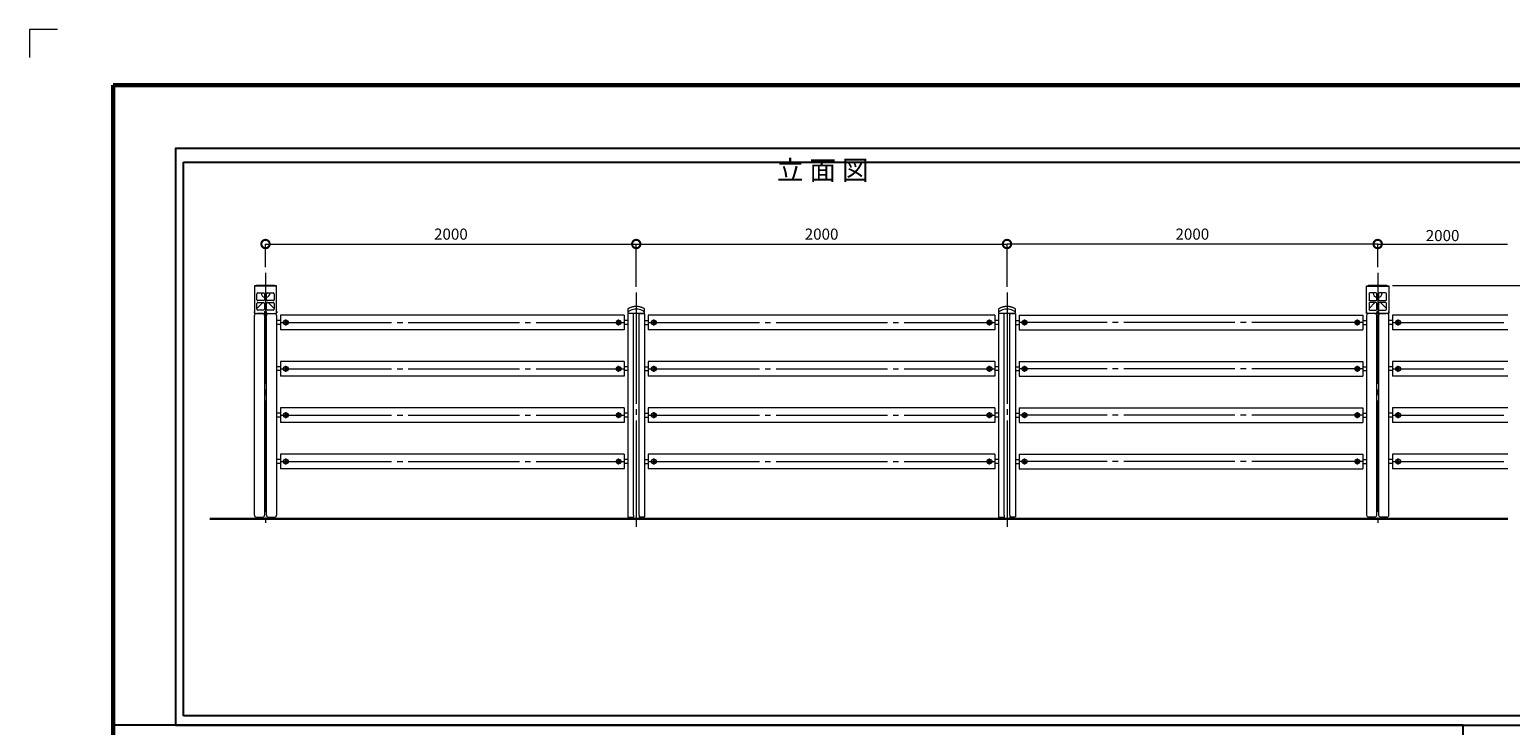
# Model space of a CAD drawing. Extents: x 0 to 420, y 0 to 297.
# Drawn here: x 0 to 266, y 172 to 297 of the extents above; entities that cross this region are included whole.
import ezdxf
from ezdxf.enums import TextEntityAlignment as Align

# ---------------------------------------------------------------- set-up
doc = ezdxf.new("R2010")
doc.units = 0
doc.linetypes.add('CENTER2', pattern=[23, 20, -1, 1, -1])
for name, color, linetype, lineweight in [('GL', 243, 'Continuous', 30), ('中心線', 3, 'CENTER2', 9), ('実線1', 7, 'Continuous', 20), ('実線2', 4, 'Continuous', 9), ('寸法線', 4, 'Continuous', 9)]:
    doc.layers.add(name, color=color, linetype=linetype, lineweight=lineweight)
doc.layers.add('テキスト', color=7, linetype='Continuous')
doc.layers.add('印刷しない線', color=11, linetype='Continuous', plot=False)
doc.styles.add('MSゴシック', font='MS Gothic.ttf')
doc.styles.add('高さ2MSゴシック', font='MS Gothic.ttf')
doc.styles.add('高さなしMSゴシック', font='MS Gothic.ttf')

# ---------------------------------------------------------------- blocks, each defined once
blk = doc.blocks.new('_DotSmall')
at = {"color": 0, "linetype": 'ByBlock', "const_width": 0.5}
blk.add_lwpolyline([(-0.0625, 0, 1), (0.0625, 0, 1)], format="xyb", close=True, dxfattribs=at)
blk = doc.blocks.new('外枠')
at = {"layer": '実線2'}
for p, q in [((5, 297), (0, 297)), ((0, 297), (0, 292))]:
    blk.add_line(p, q, dxfattribs=at)
blk = doc.blocks.new('A3規格図枠')
at = {"layer": '実線1', "lineweight": 60}
for p, q in [((15, 10), (15, 287)), ((15, 287), (410, 287))]:
    blk.add_line(p, q, dxfattribs=at)
blk.add_blockref('外枠', (0, 0))
at = {"layer": '実線1', "style": 'MSゴシック'}
blk.add_attdef('製品名', text='', height=6, dxfattribs=at).set_placement((296.5, 16), align=Align.MIDDLE_CENTER)
at = {"layer": '実線1', "style": 'MSゴシック', "flags": 8}
for tag, p in [('作図者', (344.5, 19)), ('製作日', (363, 19))]:
    blk.add_attdef(tag, text='', height=2.5, dxfattribs=at).set_placement(p, align=Align.MIDDLE_CENTER)
blk.add_attdef('検図者', text='', height=2.5, dxfattribs=at).set_placement((344.5, 13), align=Align.MIDDLE)

msp = doc.modelspace()

# ---------------------------------------------------------------- linework, layer by layer
at = {"layer": 'GL'}
msp.add_line((265.81, 209.01), (32.42, 209.01), dxfattribs=at)
at = {"layer": '中心線'}
for p, q in [((42.42, 253.3), (42.42, 207.61)), ((242.42, 253.3), (242.42, 207.61)), ((109.09, 249.73), (109.09, 207.61)), ((175.76, 249.73), (175.76, 207.61)), ((42.42, 246.03), (42.42, 246.39)), ((45.09, 244.34), (106.92, 244.34)), ((46.09, 243.81), (46.09, 244.88)), ((105.92, 243.81), (105.92, 244.88)), ((111.26, 244.34), (173.59, 244.34)), ((112.26, 243.81), (112.26, 244.88)), ((172.59, 243.81), (172.59, 244.88)), ((239.76, 244.34), (177.92, 244.34)), ((178.92, 243.81), (178.92, 244.88)), ((238.76, 243.81), (238.76, 244.88)), ((245.09, 244.34), (265.81, 244.34)), ((246.09, 243.81), (246.09, 244.88)), ((45.09, 236.01), (106.92, 236.01)), ((46.09, 235.48), (46.09, 236.54)), ((105.92, 235.48), (105.92, 236.54)), ((111.26, 236.01), (173.59, 236.01)), ((112.26, 235.48), (112.26, 236.54)), ((172.59, 235.48), (172.59, 236.54)), ((239.76, 236.01), (177.92, 236.01)), ((178.92, 235.48), (178.92, 236.54)), ((238.76, 235.48), (238.76, 236.54)), ((245.09, 236.01), (265.81, 236.01)), ((246.09, 235.48), (246.09, 236.54)), ((45.09, 227.68), (106.92, 227.68)), ((46.09, 227.14), (46.09, 228.21)), ((105.92, 227.14), (105.92, 228.21)), ((111.26, 227.68), (173.59, 227.68)), ((112.26, 227.14), (112.26, 228.21)), ((172.59, 227.14), (172.59, 228.21)), ((239.76, 227.68), (177.92, 227.68)), ((178.92, 227.14), (178.92, 228.21)), ((238.76, 227.14), (238.76, 228.21)), ((245.09, 227.68), (265.81, 227.68)), ((246.09, 227.14), (246.09, 228.21)), ((45.09, 219.34), (106.92, 219.34)), ((46.09, 218.81), (46.09, 219.88)), ((105.92, 218.81), (105.92, 219.88)), ((111.26, 219.34), (173.59, 219.34)), ((112.26, 218.81), (112.26, 219.88)), ((172.59, 218.81), (172.59, 219.88)), ((239.76, 219.34), (177.92, 219.34)), ((178.92, 218.81), (178.92, 219.88)), ((238.76, 218.81), (238.76, 219.88)), ((245.09, 219.34), (265.81, 219.34)), ((246.09, 218.81), (246.09, 219.88))]:
    msp.add_line(p, q, dxfattribs=at)
at = {"layer": '印刷しない線'}
for p, q in [((27.69, 173.59), (27.69, 273.14)), ((27.69, 273.14), (393.02, 273.14)), ((393.02, 173.59), (27.69, 173.59))]:
    msp.add_line(p, q, dxfattribs=at)
at = {"layer": '印刷しない線', "linetype": 'Continuous'}
for points in [[(26.23, 171.94), (394.2, 171.94), (394.2, 275.6), (26.23, 275.6)], [(15, 10), (257.79, 10), (257.79, 171.94), (15, 171.94)]]:
    msp.add_lwpolyline(points, close=True, dxfattribs=at)
at = {"layer": '実線1'}
for p, q in [((40.42, 250.94), (40.42, 245.94)), ((40.72, 250.94), (40.42, 250.94)), ((40.72, 250.94), (40.79, 251.01)), ((44.06, 251.01), (40.79, 251.01)), ((44.12, 250.94), (44.06, 251.01)), ((44.42, 250.94), (44.12, 250.94)), ((44.42, 245.94), (44.42, 250.94)), ((240.42, 245.94), (240.42, 250.94)), ((240.42, 250.94), (240.72, 250.94)), ((240.72, 250.94), (240.79, 251.01)), ((244.06, 251.01), (240.79, 251.01)), ((244.12, 250.94), (244.06, 251.01)), ((244.12, 250.94), (244.42, 250.94)), ((244.42, 250.94), (244.42, 245.94)), ((40.86, 248.44), (40.86, 249.51)), ((40.86, 246.87), (41.93, 247.94)), ((40.86, 246.71), (40.86, 247.78)), ((41.02, 249.68), (42.09, 249.68)), ((42.09, 248.28), (41.02, 248.28)), ((41.02, 247.94), (42.09, 247.94)), ((42.26, 249.51), (42.26, 248.44)), ((42.26, 247.78), (42.26, 246.71)), ((42.59, 248.44), (42.59, 249.51)), ((42.59, 246.71), (42.59, 247.78)), ((42.76, 249.68), (43.82, 249.68)), ((43.82, 248.28), (42.76, 248.28)), ((42.76, 247.94), (43.82, 247.94)), ((43.99, 246.87), (42.92, 247.94)), ((43.99, 249.51), (43.99, 248.44)), ((43.99, 247.78), (43.99, 246.71)), ((240.86, 249.51), (240.86, 248.44)), ((240.86, 246.87), (241.93, 247.94)), ((240.86, 247.78), (240.86, 246.71)), ((242.09, 249.68), (241.02, 249.68)), ((241.02, 248.28), (242.09, 248.28)), ((242.09, 247.94), (241.02, 247.94)), ((242.26, 248.44), (242.26, 249.51)), ((242.26, 246.71), (242.26, 247.78)), ((242.59, 249.51), (242.59, 248.44)), ((242.59, 247.78), (242.59, 246.71)), ((243.82, 249.68), (242.76, 249.68)), ((242.76, 248.28), (243.82, 248.28)), ((243.82, 247.94), (242.76, 247.94)), ((243.99, 246.87), (242.92, 247.94)), ((243.99, 248.44), (243.99, 249.51)), ((243.99, 246.71), (243.99, 247.78)), ((40.42, 245.94), (44.42, 245.94)), ((40.42, 245.94), (44.42, 245.94)), ((40.42, 209.68), (40.42, 245.61)), ((41.86, 245.94), (40.99, 245.94)), ((42.09, 246.54), (41.02, 246.54)), ((42.26, 245.61), (42.26, 209.68)), ((42.59, 209.68), (42.59, 245.61)), ((43.82, 246.54), (42.76, 246.54)), ((42.99, 245.94), (43.86, 245.94)), ((44.42, 245.61), (44.42, 209.68)), ((106.92, 245.68), (45.09, 245.68)), ((45.09, 245.68), (45.09, 243.01)), ((106.92, 245.68), (106.92, 243.01)), ((107.59, 245.88), (107.59, 209.41)), ((108.52, 245.94), (107.66, 245.94)), ((108.59, 245.88), (108.59, 246.01)), ((108.59, 209.68), (108.59, 245.88)), ((109.59, 245.88), (109.59, 246.01)), ((109.59, 209.68), (109.59, 245.88)), ((109.66, 245.94), (110.52, 245.94)), ((110.59, 245.88), (110.59, 209.41)), ((111.26, 245.68), (111.26, 243.01)), ((173.59, 245.68), (111.26, 245.68)), ((173.59, 245.68), (173.59, 243.01)), ((174.26, 245.88), (174.26, 209.41)), ((175.19, 245.94), (174.32, 245.94)), ((175.26, 245.88), (175.26, 246.01)), ((175.26, 209.68), (175.26, 245.88)), ((176.26, 245.88), (176.26, 246.01)), ((176.26, 209.68), (176.26, 245.88)), ((176.32, 245.94), (177.19, 245.94)), ((177.26, 245.88), (177.26, 209.41)), ((177.92, 245.68), (177.92, 243.01)), ((177.92, 245.68), (239.76, 245.68)), ((239.76, 245.68), (239.76, 243.01)), ((244.42, 245.94), (240.42, 245.94)), ((244.42, 245.94), (240.42, 245.94)), ((240.42, 245.61), (240.42, 209.68)), ((241.86, 245.94), (240.99, 245.94)), ((241.02, 246.54), (242.09, 246.54)), ((242.26, 209.68), (242.26, 245.61)), ((242.59, 245.61), (242.59, 209.68)), ((242.76, 246.54), (243.82, 246.54)), ((242.99, 245.94), (243.86, 245.94)), ((244.42, 209.68), (244.42, 245.61)), ((245.09, 245.68), (245.09, 243.01)), ((265.81, 245.68), (245.09, 245.68)), ((45.09, 244.68), (44.42, 244.68)), ((45.09, 244.01), (44.42, 244.01)), ((106.92, 243.01), (45.09, 243.01)), ((46.26, 244.68), (45.92, 244.68)), ((45.92, 244.01), (46.26, 244.01)), ((105.76, 244.68), (106.09, 244.68)), ((106.09, 244.01), (105.76, 244.01)), ((107.59, 244.68), (106.92, 244.68)), ((107.59, 244.01), (106.92, 244.01)), ((110.59, 244.68), (111.26, 244.68)), ((110.59, 244.01), (111.26, 244.01)), ((173.59, 243.01), (111.26, 243.01)), ((112.42, 244.68), (112.09, 244.68)), ((112.09, 244.01), (112.42, 244.01)), ((172.42, 244.68), (172.76, 244.68)), ((172.76, 244.01), (172.42, 244.01)), ((174.26, 244.68), (173.59, 244.68)), ((174.26, 244.01), (173.59, 244.01)), ((177.26, 244.68), (177.92, 244.68)), ((177.26, 244.01), (177.92, 244.01)), ((177.92, 243.01), (239.76, 243.01)), ((179.09, 244.68), (178.76, 244.68)), ((178.76, 244.01), (179.09, 244.01)), ((238.59, 244.68), (238.92, 244.68)), ((238.92, 244.01), (238.59, 244.01)), ((239.76, 244.68), (240.42, 244.68)), ((239.76, 244.01), (240.42, 244.01)), ((245.09, 244.68), (244.42, 244.68)), ((245.09, 244.01), (244.42, 244.01)), ((265.81, 243.01), (245.09, 243.01)), ((246.26, 244.68), (245.92, 244.68)), ((245.92, 244.01), (246.26, 244.01)), ((106.92, 237.34), (45.09, 237.34)), ((45.09, 237.34), (45.09, 234.68)), ((106.92, 237.34), (106.92, 234.68)), ((111.26, 237.34), (111.26, 234.68)), ((173.59, 237.34), (111.26, 237.34)), ((173.59, 237.34), (173.59, 234.68)), ((177.92, 237.34), (177.92, 234.68)), ((177.92, 237.34), (239.76, 237.34)), ((239.76, 237.34), (239.76, 234.68)), ((245.09, 237.34), (245.09, 234.68)), ((265.81, 237.34), (245.09, 237.34)), ((45.09, 236.34), (44.42, 236.34)), ((45.09, 235.68), (44.42, 235.68)), ((106.92, 234.68), (45.09, 234.68)), ((46.26, 236.34), (45.92, 236.34)), ((45.92, 235.68), (46.26, 235.68)), ((105.76, 236.34), (106.09, 236.34)), ((106.09, 235.68), (105.76, 235.68)), ((107.59, 236.34), (106.92, 236.34)), ((107.59, 235.68), (106.92, 235.68)), ((110.59, 236.34), (111.26, 236.34)), ((110.59, 235.68), (111.26, 235.68)), ((173.59, 234.68), (111.26, 234.68)), ((112.42, 236.34), (112.09, 236.34)), ((112.09, 235.68), (112.42, 235.68)), ((172.42, 236.34), (172.76, 236.34)), ((172.76, 235.68), (172.42, 235.68)), ((174.26, 236.34), (173.59, 236.34)), ((174.26, 235.68), (173.59, 235.68)), ((177.26, 236.34), (177.92, 236.34)), ((177.26, 235.68), (177.92, 235.68)), ((177.92, 234.68), (239.76, 234.68)), ((179.09, 236.34), (178.76, 236.34)), ((178.76, 235.68), (179.09, 235.68)), ((238.59, 236.34), (238.92, 236.34)), ((238.92, 235.68), (238.59, 235.68)), ((239.76, 236.34), (240.42, 236.34)), ((239.76, 235.68), (240.42, 235.68)), ((245.09, 236.34), (244.42, 236.34)), ((245.09, 235.68), (244.42, 235.68)), ((265.81, 234.68), (245.09, 234.68)), ((246.26, 236.34), (245.92, 236.34)), ((245.92, 235.68), (246.26, 235.68)), ((106.92, 229.01), (45.09, 229.01)), ((45.09, 229.01), (45.09, 226.34)), ((106.92, 229.01), (106.92, 226.34)), ((111.26, 229.01), (111.26, 226.34)), ((173.59, 229.01), (111.26, 229.01)), ((173.59, 229.01), (173.59, 226.34)), ((177.92, 229.01), (177.92, 226.34)), ((177.92, 229.01), (239.76, 229.01)), ((239.76, 229.01), (239.76, 226.34)), ((245.09, 229.01), (245.09, 226.34)), ((265.81, 229.01), (245.09, 229.01)), ((45.09, 228.01), (44.42, 228.01)), ((45.09, 227.34), (44.42, 227.34)), ((106.92, 226.34), (45.09, 226.34)), ((46.26, 228.01), (45.92, 228.01)), ((45.92, 227.34), (46.26, 227.34)), ((105.76, 228.01), (106.09, 228.01)), ((106.09, 227.34), (105.76, 227.34)), ((107.59, 228.01), (106.92, 228.01)), ((107.59, 227.34), (106.92, 227.34)), ((110.59, 228.01), (111.26, 228.01)), ((110.59, 227.34), (111.26, 227.34)), ((173.59, 226.34), (111.26, 226.34)), ((112.42, 228.01), (112.09, 228.01)), ((112.09, 227.34), (112.42, 227.34)), ((172.42, 228.01), (172.76, 228.01)), ((172.76, 227.34), (172.42, 227.34)), ((174.26, 228.01), (173.59, 228.01)), ((174.26, 227.34), (173.59, 227.34)), ((177.26, 228.01), (177.92, 228.01)), ((177.26, 227.34), (177.92, 227.34)), ((177.92, 226.34), (239.76, 226.34)), ((179.09, 228.01), (178.76, 228.01)), ((178.76, 227.34), (179.09, 227.34)), ((238.59, 228.01), (238.92, 228.01)), ((238.92, 227.34), (238.59, 227.34)), ((239.76, 228.01), (240.42, 228.01)), ((239.76, 227.34), (240.42, 227.34)), ((245.09, 228.01), (244.42, 228.01)), ((245.09, 227.34), (244.42, 227.34)), ((265.81, 226.34), (245.09, 226.34)), ((246.26, 228.01), (245.92, 228.01)), ((245.92, 227.34), (246.26, 227.34)), ((45.09, 219.68), (44.42, 219.68)), ((45.09, 219.01), (44.42, 219.01)), ((106.92, 220.68), (45.09, 220.68)), ((45.09, 220.68), (45.09, 218.01)), ((46.26, 219.68), (45.92, 219.68)), ((45.92, 219.01), (46.26, 219.01)), ((105.76, 219.68), (106.09, 219.68)), ((106.09, 219.01), (105.76, 219.01)), ((106.92, 220.68), (106.92, 218.01)), ((107.59, 219.68), (106.92, 219.68)), ((107.59, 219.01), (106.92, 219.01)), ((110.59, 219.68), (111.26, 219.68)), ((110.59, 219.01), (111.26, 219.01)), ((111.26, 220.68), (111.26, 218.01)), ((173.59, 220.68), (111.26, 220.68)), ((112.42, 219.68), (112.09, 219.68)), ((112.09, 219.01), (112.42, 219.01)), ((172.42, 219.68), (172.76, 219.68)), ((172.76, 219.01), (172.42, 219.01)), ((173.59, 220.68), (173.59, 218.01)), ((174.26, 219.68), (173.59, 219.68)), ((174.26, 219.01), (173.59, 219.01)), ((177.26, 219.68), (177.92, 219.68)), ((177.26, 219.01), (177.92, 219.01)), ((177.92, 220.68), (177.92, 218.01)), ((177.92, 220.68), (239.76, 220.68)), ((179.09, 219.68), (178.76, 219.68)), ((178.76, 219.01), (179.09, 219.01)), ((238.59, 219.68), (238.92, 219.68)), ((238.92, 219.01), (238.59, 219.01)), ((239.76, 220.68), (239.76, 218.01)), ((239.76, 219.68), (240.42, 219.68)), ((239.76, 219.01), (240.42, 219.01)), ((245.09, 219.68), (244.42, 219.68)), ((245.09, 219.01), (244.42, 219.01)), ((245.09, 220.68), (245.09, 218.01)), ((265.81, 220.68), (245.09, 220.68)), ((246.26, 219.68), (245.92, 219.68)), ((245.92, 219.01), (246.26, 219.01)), ((106.92, 218.01), (45.09, 218.01)), ((173.59, 218.01), (111.26, 218.01)), ((177.92, 218.01), (239.76, 218.01)), ((265.81, 218.01), (245.09, 218.01)), ((40.76, 209.34), (41.92, 209.34)), ((41.92, 209.34), (41.92, 209.01)), ((42.92, 209.34), (42.92, 209.01)), ((42.92, 209.34), (44.09, 209.34)), ((107.66, 209.34), (108.52, 209.34)), ((108.59, 209.68), (108.59, 209.01)), ((109.59, 209.68), (109.59, 209.01)), ((110.52, 209.34), (109.66, 209.34)), ((174.32, 209.34), (175.19, 209.34)), ((175.26, 209.68), (175.26, 209.01)), ((176.26, 209.68), (176.26, 209.01)), ((177.19, 209.34), (176.32, 209.34)), ((241.92, 209.34), (240.76, 209.34)), ((241.92, 209.34), (241.92, 209.01)), ((242.92, 209.34), (242.92, 209.01)), ((244.09, 209.34), (242.92, 209.34))]:
    msp.add_line(p, q, dxfattribs=at)
for centre in [(42.42, 246.21), (242.42, 246.21)]:
    msp.add_circle(centre, 0.167, dxfattribs=at)
for centre, radius, start, end in [((41.02, 249.51), 0.167, 90, 180), ((41.02, 248.44), 0.167, 180, 270), ((41.02, 247.78), 0.167, 90, 180), ((42.09, 249.51), 0.167, 0, 90), ((42.09, 248.44), 0.167, 270, 0), ((42.09, 247.78), 0.167, 0, 90), ((42.76, 249.51), 0.167, 90, 180), ((42.76, 248.44), 0.167, 180, 270), ((42.76, 247.78), 0.167, 90, 180), ((43.82, 249.51), 0.167, 0, 90), ((43.82, 248.44), 0.167, 270, 0), ((43.82, 247.78), 0.167, 0, 90), ((241.02, 249.51), 0.167, 90, 180), ((241.02, 248.44), 0.167, 180, 270), ((241.02, 247.78), 0.167, 90, 180), ((242.09, 249.51), 0.167, 0, 90), ((242.09, 248.44), 0.167, 270, 0), ((242.09, 247.78), 0.167, 0, 90), ((242.76, 249.51), 0.167, 90, 180), ((242.76, 248.44), 0.167, 180, 270), ((242.76, 247.78), 0.167, 90, 180), ((243.82, 249.51), 0.167, 0, 90), ((243.82, 248.44), 0.167, 270, 0), ((243.82, 247.78), 0.167, 0, 90), ((40.76, 245.61), 0.333, 90, 180), ((41.02, 246.71), 0.167, 180, 270), ((41.92, 245.61), 0.333, 0, 90), ((42.09, 246.71), 0.167, 270, 0), ((42.76, 246.71), 0.167, 180, 270), ((42.92, 245.61), 0.333, 90, 180), ((43.82, 246.71), 0.167, 270, 0), ((44.09, 245.61), 0.333, 0, 90), ((107.66, 245.88), 0.0667, 90, 180), ((108.52, 245.88), 0.0667, 0, 90), ((109.66, 245.88), 0.0667, 90, 180), ((110.52, 245.88), 0.0667, 0, 90), ((174.32, 245.88), 0.0667, 90, 180), ((175.19, 245.88), 0.0667, 0, 90), ((176.32, 245.88), 0.0667, 90, 180), ((177.19, 245.88), 0.0667, 0, 90), ((240.76, 245.61), 0.333, 90, 180), ((241.02, 246.71), 0.167, 180, 270), ((241.92, 245.61), 0.333, 0, 90), ((242.09, 246.71), 0.167, 270, 0), ((242.76, 246.71), 0.167, 180, 270), ((242.92, 245.61), 0.333, 90, 180), ((243.82, 246.71), 0.167, 270, 0), ((244.09, 245.61), 0.333, 0, 90), ((45.92, 244.34), 0.333, 90, 270), ((46.26, 244.34), 0.333, 270, 90), ((105.76, 244.34), 0.333, 90, 270), ((106.09, 244.34), 0.333, 270, 90), ((112.09, 244.34), 0.333, 90, 270), ((112.42, 244.34), 0.333, 270, 90), ((172.42, 244.34), 0.333, 90, 270), ((172.76, 244.34), 0.333, 270, 90), ((178.76, 244.34), 0.333, 90, 270), ((179.09, 244.34), 0.333, 270, 90), ((238.59, 244.34), 0.333, 90, 270), ((238.92, 244.34), 0.333, 270, 90), ((245.92, 244.34), 0.333, 90, 270), ((246.26, 244.34), 0.333, 270, 90), ((45.92, 236.01), 0.333, 90, 270), ((46.26, 236.01), 0.333, 270, 90), ((105.76, 236.01), 0.333, 90, 270), ((106.09, 236.01), 0.333, 270, 90), ((112.09, 236.01), 0.333, 90, 270), ((112.42, 236.01), 0.333, 270, 90), ((172.42, 236.01), 0.333, 90, 270), ((172.76, 236.01), 0.333, 270, 90), ((178.76, 236.01), 0.333, 90, 270), ((179.09, 236.01), 0.333, 270, 90), ((238.59, 236.01), 0.333, 90, 270), ((238.92, 236.01), 0.333, 270, 90), ((245.92, 236.01), 0.333, 90, 270), ((246.26, 236.01), 0.333, 270, 90), ((45.92, 227.68), 0.333, 90, 270), ((46.26, 227.68), 0.333, 270, 90), ((105.76, 227.68), 0.333, 90, 270), ((106.09, 227.68), 0.333, 270, 90), ((112.09, 227.68), 0.333, 90, 270), ((112.42, 227.68), 0.333, 270, 90), ((172.42, 227.68), 0.333, 90, 270), ((172.76, 227.68), 0.333, 270, 90), ((178.76, 227.68), 0.333, 90, 270), ((179.09, 227.68), 0.333, 270, 90), ((238.59, 227.68), 0.333, 90, 270), ((238.92, 227.68), 0.333, 270, 90), ((245.92, 227.68), 0.333, 90, 270), ((246.26, 227.68), 0.333, 270, 90), ((45.92, 219.34), 0.333, 90, 270), ((46.26, 219.34), 0.333, 270, 90), ((105.76, 219.34), 0.333, 90, 270), ((106.09, 219.34), 0.333, 270, 90), ((112.09, 219.34), 0.333, 90, 270), ((112.42, 219.34), 0.333, 270, 90), ((172.42, 219.34), 0.333, 90, 270), ((172.76, 219.34), 0.333, 270, 90), ((178.76, 219.34), 0.333, 90, 270), ((179.09, 219.34), 0.333, 270, 90), ((238.59, 219.34), 0.333, 90, 270), ((238.92, 219.34), 0.333, 270, 90), ((245.92, 219.34), 0.333, 90, 270), ((246.26, 219.34), 0.333, 270, 90), ((40.76, 209.68), 0.333, 180, 270), ((41.92, 209.68), 0.333, 270, 0), ((42.92, 209.68), 0.333, 180, 270), ((44.09, 209.68), 0.333, 270, 0), ((107.66, 209.41), 0.0667, 180, 270), ((108.52, 209.41), 0.0667, 270, 0), ((109.66, 209.41), 0.0667, 180, 270), ((110.52, 209.41), 0.0667, 270, 0), ((174.32, 209.41), 0.0667, 180, 270), ((175.19, 209.41), 0.0667, 270, 0), ((176.32, 209.41), 0.0667, 180, 270), ((177.19, 209.41), 0.0667, 270, 0), ((240.76, 209.68), 0.333, 180, 270), ((241.92, 209.68), 0.333, 270, 0), ((242.92, 209.68), 0.333, 180, 270), ((244.09, 209.68), 0.333, 270, 0)]:
    msp.add_arc(centre, radius, start, end, dxfattribs=at)
at = {"layer": '実線1', "color": 2}
for centre, start, end in [((42.46, 249.68), 180, 256.627), ((42.39, 249.68), 283.373, 0), ((242.46, 249.68), 180, 256.627), ((242.39, 249.68), 283.373, 0)]:
    msp.add_arc(centre, 0.833, start, end, dxfattribs=at)
at = {"layer": '実線1'}
for points, weights in [([(107.59, 246.81), (109.09, 247.83), (110.59, 246.81)], [1, 0.826797284708, 1]), ([(107.59, 246.81), (107.59, 246.81), (107.59, 246.28)], [1, 0.938043071822, 1]), ([(110.59, 246.28), (110.59, 246.81), (110.59, 246.81)], [1, 0.938043071822, 1]), ([(174.26, 246.81), (175.76, 247.83), (177.26, 246.81)], [1, 0.826797284708, 1]), ([(174.26, 246.81), (174.26, 246.81), (174.26, 246.28)], [1, 0.938043071822, 1]), ([(177.26, 246.28), (177.26, 246.81), (177.26, 246.81)], [1, 0.938043071822, 1])]:
    msp.add_rational_spline(points, weights, degree=2, dxfattribs=at)
for points, knots in [([(107.66, 246.28), (107.66, 246.28), (107.65, 246.28), (107.65, 246.28), (107.64, 246.27), (107.64, 246.27), (107.63, 246.27), (107.62, 246.26), (107.62, 246.26), (107.61, 246.26), (107.61, 246.26), (107.6, 246.26), (107.6, 246.26), (107.6, 246.27), (107.6, 246.27), (107.59, 246.27), (107.59, 246.28), (107.59, 246.28), (107.59, 246.28), (107.59, 246.28)], [-3.52335, -3.52335, -3.52335, -3.52335, -3.304597, -3.087253, -2.872611, -2.661722, -2.455201, -2.253091, -2.054783, -1.859059, -1.66425, -1.468526, -1.270219, -1.068108, -0.861587, -0.650698, -0.436056, -0.218712, 0, 0, 0, 0]), ([(107.66, 246.28), (107.8, 246.4), (107.95, 246.5), (108.11, 246.58), (108.26, 246.66), (108.42, 246.72), (108.75, 246.79), (108.92, 246.81), (109.09, 246.81), (109.26, 246.81), (109.43, 246.79), (109.76, 246.72), (109.92, 246.66), (110.07, 246.58), (110.24, 246.5), (110.39, 246.4), (110.52, 246.28)], [2.685645, 2.685645, 2.685645, 2.685645, 19.036275, 19.036275, 19.036275, 34.329633, 34.329633, 49.622991, 49.622991, 49.622991, 64.916348, 64.916348, 80.209706, 80.209706, 80.209706, 96.560336, 96.560336, 96.560336, 96.560336]), ([(110.59, 246.28), (110.59, 246.28), (110.59, 246.28), (110.59, 246.28), (110.59, 246.27), (110.59, 246.27), (110.58, 246.27), (110.58, 246.26), (110.58, 246.26), (110.57, 246.26), (110.57, 246.26), (110.56, 246.26), (110.56, 246.26), (110.55, 246.27), (110.55, 246.27), (110.54, 246.27), (110.54, 246.28), (110.53, 246.28), (110.53, 246.28), (110.52, 246.28)], [-3.52335, -3.52335, -3.52335, -3.52335, -3.304638, -3.087294, -2.872651, -2.661762, -2.455242, -2.253131, -2.054823, -1.859099, -1.664291, -1.468566, -1.270259, -1.068148, -0.861628, -0.650739, -0.436096, -0.218752, 0, 0, 0, 0]), ([(174.32, 246.28), (174.32, 246.28), (174.32, 246.28), (174.31, 246.28), (174.31, 246.27), (174.3, 246.27), (174.3, 246.27), (174.29, 246.26), (174.28, 246.26), (174.28, 246.26), (174.28, 246.26), (174.27, 246.26), (174.27, 246.26), (174.26, 246.27), (174.26, 246.27), (174.26, 246.27), (174.26, 246.28), (174.26, 246.28), (174.26, 246.28), (174.26, 246.28)], [-3.52335, -3.52335, -3.52335, -3.52335, -3.304597, -3.087253, -2.872611, -2.661722, -2.455201, -2.253091, -2.054783, -1.859059, -1.66425, -1.468526, -1.270219, -1.068108, -0.861587, -0.650698, -0.436056, -0.218712, 0, 0, 0, 0]), ([(174.32, 246.28), (174.46, 246.4), (174.61, 246.5), (174.78, 246.58), (174.93, 246.66), (175.09, 246.72), (175.42, 246.79), (175.59, 246.81), (175.76, 246.81), (175.93, 246.81), (176.1, 246.79), (176.43, 246.72), (176.59, 246.66), (176.74, 246.58), (176.9, 246.5), (177.05, 246.4), (177.19, 246.28)], [2.685645, 2.685645, 2.685645, 2.685645, 19.036275, 19.036275, 19.036275, 34.329633, 34.329633, 49.622991, 49.622991, 49.622991, 64.916348, 64.916348, 80.209706, 80.209706, 80.209706, 96.560336, 96.560336, 96.560336, 96.560336]), ([(177.26, 246.28), (177.26, 246.28), (177.26, 246.28), (177.26, 246.28), (177.26, 246.27), (177.25, 246.27), (177.25, 246.27), (177.25, 246.26), (177.24, 246.26), (177.24, 246.26), (177.24, 246.26), (177.23, 246.26), (177.23, 246.26), (177.22, 246.27), (177.21, 246.27), (177.21, 246.27), (177.2, 246.28), (177.2, 246.28), (177.19, 246.28), (177.19, 246.28)], [-3.52335, -3.52335, -3.52335, -3.52335, -3.304638, -3.087294, -2.872651, -2.661762, -2.455242, -2.253131, -2.054823, -1.859099, -1.664291, -1.468566, -1.270259, -1.068148, -0.861628, -0.650739, -0.436096, -0.218752, 0, 0, 0, 0])]:
    msp.add_open_spline(points, degree=3, knots=knots, dxfattribs=at)
for points in [[(107.59, 246.28), (107.59, 246.15), (107.59, 246.01)], [(107.66, 246.01), (109.09, 246.01), (110.52, 246.01)], [(110.59, 246.01), (110.59, 246.15), (110.59, 246.28)], [(174.26, 246.28), (174.26, 246.15), (174.26, 246.01)], [(174.32, 246.01), (175.76, 246.01), (177.19, 246.01)], [(177.26, 246.01), (177.26, 246.15), (177.26, 246.28)]]:
    msp.add_open_spline(points, degree=2, dxfattribs=at)
for points in [[(107.59, 246.01), (107.59, 246.01), (107.61, 246.01), (107.63, 246.01), (107.66, 246.01)], [(110.52, 246.01), (110.55, 246.01), (110.57, 246.01), (110.59, 246.01), (110.59, 246.01)], [(174.26, 246.01), (174.26, 246.01), (174.28, 246.01), (174.3, 246.01), (174.32, 246.01)], [(177.19, 246.01), (177.22, 246.01), (177.24, 246.01), (177.26, 246.01), (177.26, 246.01)]]:
    msp.add_rational_spline(points, [1, 0.923878771329, 1, 0.923878771329, 1], degree=2, knots=[0, 0, 0, 1.570796, 1.570796, 3.141593, 3.141593, 3.141593], dxfattribs=at)
at = {"layer": '実線2'}
for p, q in [((44.42, 250.88), (40.42, 250.88)), ((40.72, 250.94), (44.12, 250.94)), ((240.42, 250.88), (244.42, 250.88)), ((240.72, 250.94), (244.12, 250.94)), ((40.39, 246.32), (40.4, 246.34)), ((40.39, 246.32), (40.39, 246.1)), ((40.39, 246.1), (40.4, 246.08)), ((40.4, 246.34), (40.4, 246.08)), ((40.42, 246.34), (40.4, 246.34)), ((40.4, 246.08), (40.42, 246.08)), ((40.42, 246.08), (40.42, 246.34)), ((44.42, 246.34), (44.44, 246.34)), ((44.42, 246.08), (44.42, 246.34)), ((44.44, 246.08), (44.42, 246.08)), ((44.44, 246.34), (44.44, 246.08)), ((44.45, 246.32), (44.44, 246.34)), ((44.45, 246.1), (44.44, 246.08)), ((44.45, 246.32), (44.45, 246.1)), ((240.39, 246.32), (240.4, 246.34)), ((240.39, 246.32), (240.39, 246.1)), ((240.39, 246.1), (240.4, 246.08)), ((240.4, 246.34), (240.4, 246.08)), ((240.42, 246.34), (240.4, 246.34)), ((240.4, 246.08), (240.42, 246.08)), ((240.42, 246.08), (240.42, 246.34)), ((244.42, 246.34), (244.44, 246.34)), ((244.42, 246.08), (244.42, 246.34)), ((244.44, 246.08), (244.42, 246.08)), ((244.44, 246.34), (244.44, 246.08)), ((244.45, 246.32), (244.44, 246.34)), ((244.45, 246.1), (244.44, 246.08)), ((244.45, 246.32), (244.45, 246.1))]:
    msp.add_line(p, q, dxfattribs=at)
for centre in [(46.09, 244.34), (105.92, 244.34), (112.26, 244.34), (172.59, 244.34), (178.92, 244.34), (238.76, 244.34), (246.09, 244.34), (46.09, 236.01), (105.92, 236.01), (112.26, 236.01), (172.59, 236.01), (178.92, 236.01), (238.76, 236.01), (246.09, 236.01), (46.09, 227.68), (105.92, 227.68), (112.26, 227.68), (172.59, 227.68), (178.92, 227.68), (238.76, 227.68), (246.09, 227.68), (46.09, 219.34), (105.92, 219.34), (112.26, 219.34), (172.59, 219.34), (178.92, 219.34), (238.76, 219.34), (246.09, 219.34)]:
    msp.add_circle(centre, 0.217, dxfattribs=at)
at = {"layer": '寸法線', "color": 4, "lineweight": 9}
for p, q in [((42.42, 254.3), (42.42, 258.45)), ((42.42, 258.45), (109.09, 258.45)), ((109.09, 250.73), (109.09, 258.45)), ((109.09, 254.3), (109.09, 258.45)), ((109.09, 258.45), (175.76, 258.45)), ((175.76, 250.73), (175.76, 258.45)), ((175.76, 250.73), (175.76, 258.45)), ((242.42, 258.45), (175.76, 258.45)), ((242.42, 254.3), (242.42, 258.45)), ((242.42, 254.3), (242.42, 258.45)), ((242.42, 258.45), (265.76, 258.45)), ((245.06, 251.01), (281.89, 251.01))]:
    msp.add_line(p, q, dxfattribs=at)

# ---------------------------------------------------------------- block references
at = {"layer": '実線1'}
msp.add_blockref('A3規格図枠', (0, 0), dxfattribs=at)
at = {"layer": '寸法線', "color": 4, "lineweight": 9, "xscale": 2.999999999999999, "yscale": 2.999999999999999, "zscale": 2.999999999999999, "rotation": 180}
for p in [(42.42, 258.45), (109.09, 258.45), (175.76, 258.45), (242.42, 258.45)]:
    msp.add_blockref('_DotSmall', p, dxfattribs=at)
at = {"layer": '寸法線', "color": 4, "lineweight": 9, "xscale": 2.999999999999999, "yscale": 2.999999999999999, "zscale": 2.999999999999999}
for p in [(109.09, 258.45), (175.76, 258.45), (242.42, 258.45)]:
    msp.add_blockref('_DotSmall', p, dxfattribs=at)

# ---------------------------------------------------------------- texts
at = {"layer": 'テキスト', "linetype": 'Continuous', "style": '高さなしMSゴシック'}
msp.add_text('%%U立 面 図', height=3.5, dxfattribs=at).set_placement((142.62, 271.29), align=Align.MIDDLE)
at = {"layer": '寸法線', "color": 4, "char_height": 2, "attachment_point": 5, "style": '高さ2MSゴシック'}
for s, insert in [('2000', (75.76, 259.97)), ('2000', (142.42, 259.97)), ('2000', (209.09, 259.97)), ('{\\C2;2000}', (254.09, 259.97))]:
    msp.add_mtext(s, dxfattribs=dict(at, insert=insert))

doc.saveas('drawing.dxf')
